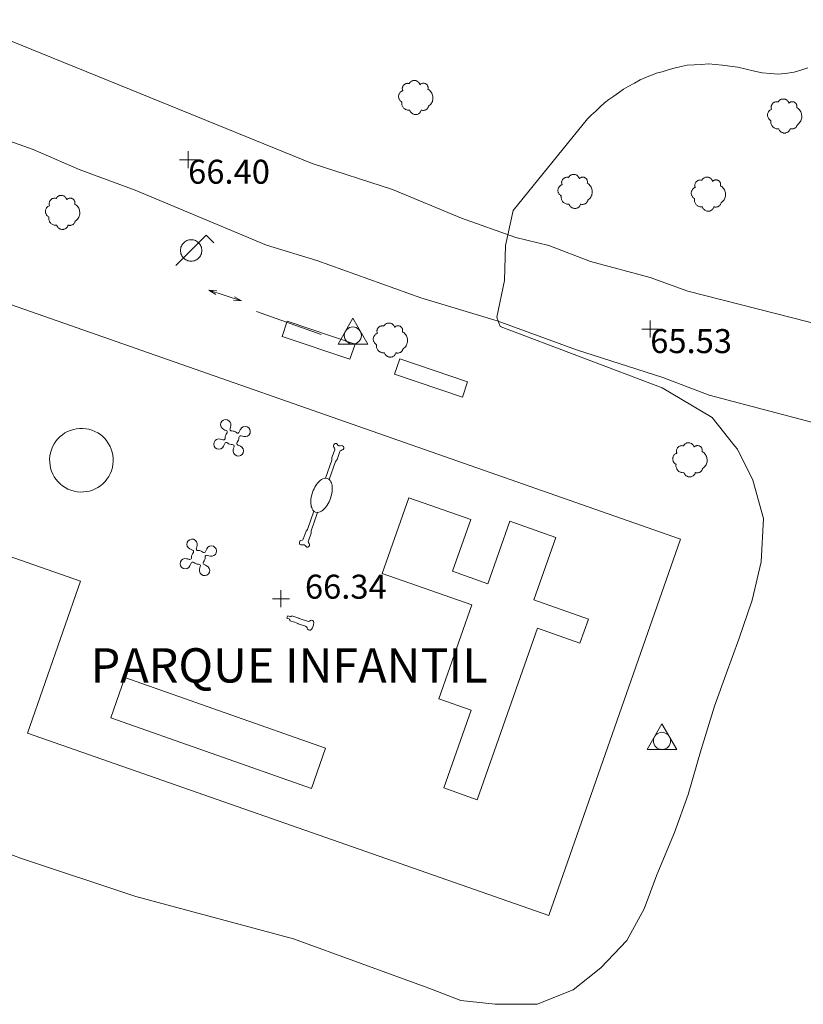
# Model space of a CAD drawing. Units: metres. Extents: x 549000 to 550002, y 4799000 to 4800001.
# Drawn here: x 549082 to 549105, y 4799340 to 4799368 of the extents above; entities that cross this region are included whole.
import ezdxf
from ezdxf.enums import TextEntityAlignment as Align

# ---------------------------------------------------------------- set-up
doc = ezdxf.new("R2010")
doc.units = ezdxf.units.M
doc.header["$MEASUREMENT"] = 0
for name, color, linetype, lineweight in [('01-002', 33, 'Continuous', 0), ('01-005', 6, 'Continuous', 0), ('01-014', 6, 'Continuous', 0), ('01-405', 7, 'Continuous', 0), ('01-414', 7, 'Continuous', 0), ('04-004', 92, 'Continuous', 0), ('04-007', 3, 'Continuous', 0), ('07-042', 7, 'Continuous', 0), ('08-001', 11, 'Continuous', 0), ('08-006', 42, 'Continuous', 0), ('08-029', 245, 'Continuous', 0), ('08-036', 222, 'Continuous', 0), ('08-040', 140, 'Continuous', 0)]:
    doc.layers.add(name, color=color, linetype=linetype, lineweight=lineweight)
doc.styles.add('Style-ITALICS', font='ITALICS.shx')
doc.styles.add('Style-Univers 55', font='Univers 55.shx')

# ---------------------------------------------------------------- blocks, each defined once
blk = doc.blocks.new('01-005-01')
at = {"layer": '01-005', "color": 6, "linetype": 'Continuous', "lineweight": 0, "flags": 128}
for points in [[(-0.25, 0), (0.25, 0)], [(0, -0.25), (0, 0.25)]]:
    blk.add_lwpolyline(points, dxfattribs=at)
blk = doc.blocks.new('01-014-01')
at = {"layer": '01-014', "color": 6, "linetype": 'Continuous', "lineweight": 0, "flags": 128}
for points in [[(-0.25, 0), (0.25, 0)], [(0, -0.25), (0, 0.25)]]:
    blk.add_lwpolyline(points, dxfattribs=at)
blk = doc.blocks.new('08-001-01')
at = {"layer": '08-001', "color": 11, "linetype": 'Continuous', "lineweight": 0, "flags": 128}
for points in [[(-0.443149681086652, -0.4419999998062849), (0.4418503189226612, 0.4419999998062849), (0.6638503188733011, 0.2209999999031425)], [(0.3118503189180046, 0), (0.3118503189180046, 0.03299999982118607), (0.304850319866091, 0.06400000024586916), (0.2988503188826144, 0.09700000006705523), (0.2848503198474646, 0.1299999998882413), (0.2718503188807517, 0.1550000002607703), (0.2548503198195249, 0.1820000000298023), (0.2348503198008984, 0.2079999996349216), (0.2078503188677132, 0.2340000001713634), (0.181850318913348, 0.2539999997243285), (0.1558503188425675, 0.2730000000447035), (0.1298503198195249, 0.2860000003129244), (0.09685031895060092, 0.2989999996498227), (0.06385031889658421, 0.3059999998658895), (0.03185031889006495, 0.3119999999180436), (-0.001149681047536433, 0.3119999999180436), (-0.03414968110155314, 0.3119999999180436), (-0.06414968112949282, 0.3059999998658895), (-0.0971496810670942, 0.2989999996498227), (-0.1301496801897883, 0.2860000003129244), (-0.1551496800966561, 0.2730000000447035), (-0.1811496810987592, 0.2539999997243285), (-0.2071496810531244, 0.2340000001713634), (-0.234149681054987, 0.2079999996349216), (-0.2541496810736135, 0.1820000000298023), (-0.2721496811136603, 0.1550000002607703), (-0.2851496801013127, 0.1299999998882413), (-0.299149681115523, 0.09700000006705523), (-0.3051496801199391, 0.06400000024586916), (-0.3121496811509132, 0.03299999982118607), (-0.3121496811509132, 0), (-0.3121496811509132, -0.03299999982118607), (-0.3051496801199391, -0.06400000024586916), (-0.299149681115523, -0.09700000006705523), (-0.2851496801013127, -0.1299999998882413), (-0.2721496811136603, -0.1550000002607703), (-0.2541496810736135, -0.1820000000298023), (-0.234149681054987, -0.2079999996349216), (-0.2071496810531244, -0.2340000001713634), (-0.1811496810987592, -0.2539999997243285), (-0.1551496800966561, -0.2730000000447035), (-0.1301496801897883, -0.2860000003129244), (-0.0971496810670942, -0.2989999996498227), (-0.06414968112949282, -0.3059999998658895), (-0.03414968110155314, -0.3119999999180436), (-0.001149681047536433, -0.3119999999180436), (0.03185031889006495, -0.3119999999180436), (0.06385031889658421, -0.3059999998658895), (0.09685031895060092, -0.2989999996498227), (0.1298503198195249, -0.2860000003129244), (0.1558503188425675, -0.2730000000447035), (0.181850318913348, -0.2539999997243285), (0.2078503188677132, -0.2340000001713634), (0.2348503198008984, -0.2079999996349216), (0.2548503198195249, -0.1820000000298023), (0.2718503188807517, -0.1550000002607703), (0.2848503198474646, -0.1299999998882413), (0.2988503188826144, -0.09700000006705523), (0.304850319866091, -0.06400000024586916), (0.3118503189180046, -0.03299999982118607), (0.3118503189180046, 0)]]:
    blk.add_lwpolyline(points, dxfattribs=at)
blk = doc.blocks.new('04-004-01')
at = {"layer": '04-004', "color": 92, "linetype": 'Continuous', "lineweight": 0, "flags": 128}
for points in [[(-0.1889999998966232, 0.4059999994933605), (-0.2050000000745058, 0.4090000009164214), (-0.2200000000884756, 0.4090000009164214), (-0.2399999999906868, 0.4130000006407499), (-0.2560000000521541, 0.4090000009164214), (-0.271999999997206, 0.4059999994933605), (-0.2869999998947605, 0.401999999769032), (-0.3030000000726432, 0.3980000000447035), (-0.3190000000176951, 0.3859999999403954), (-0.3310000000055879, 0.3780000004917383), (-0.3429999999934807, 0.3659999994561076), (-0.3539999999338761, 0.3540000002831221), (-0.3660000001545995, 0.3430000003427267), (-0.3739999999525025, 0.3269999995827675), (-0.3819999999832362, 0.3109999997541308), (-0.3860000000568107, 0.2949999999254942), (-0.3900000000139698, 0.2800000002607703), (-0.393999999971129, 0.2640000004321337), (-0.393999999971129, 0.248000000603497), (-0.3900000000139698, 0.2280000010505319), (-0.3900000000139698, 0.2130000004544854), (-0.3819999999832362, 0.1969999996945262), (-0.3819999999832362, 0.1929999999701977)], [(0.121999999973923, 0.3700000001117587), (0.1180000000167638, 0.3859999999403954), (0.1099999999860302, 0.401999999769032), (0.09799999999813735, 0.4169999994337559), (0.09100000001490116, 0.4330000011250377), (0.07899999991059303, 0.4450000002980232), (0.06300000008195639, 0.4569999994710088), (0.05099999997764826, 0.4690000005066395), (0.03499999991618097, 0.4759999997913837), (0.02000000001862645, 0.4840000001713634), (0, 0.4880000008270144), (-0.01600000017788261, 0.4919999996200204), (-0.03100000007543713, 0.4919999996200204), (-0.05100000009406358, 0.4919999996200204), (-0.06700000003911555, 0.4919999996200204), (-0.08699999994132668, 0.4880000008270144), (-0.1019999999552965, 0.4840000001713634), (-0.1180000001331791, 0.4759999997913837), (-0.1339999999618158, 0.465000000782311), (-0.1500000000232831, 0.4569999994710088), (-0.1610000000800937, 0.4450000002980232), (-0.1729999999515712, 0.4290000004693866), (-0.1809999999823049, 0.4169999994337559), (-0.1889999998966232, 0.4059999994933605)], [(0.3539999999338761, 0.2399999992921948), (0.3580000000074506, 0.2559999991208315), (0.3580000000074506, 0.2680000010877848), (0.3580000000074506, 0.2830000007525086), (0.3580000000074506, 0.2949999999254942), (0.3539999999338761, 0.3109999997541308), (0.3499999999767169, 0.3230000007897615), (0.3460000000195578, 0.3390000006183982), (0.3389999999199063, 0.349999999627471), (0.3310000001220033, 0.3619999997317791), (0.3189999999012798, 0.3739999998360872), (0.306999999913387, 0.3819999992847443), (0.2989999998826534, 0.3899999996647239), (0.2830000000540167, 0.3980000000447035), (0.271999999997206, 0.4059999994933605), (0.2600000000093132, 0.4090000009164214), (0.2439999998314306, 0.4130000006407499), (0.228000000002794, 0.4130000006407499), (0.2169999999459833, 0.4130000006407499), (0.2010000000009313, 0.4130000006407499), (0.1889999998966232, 0.4090000009164214), (0.1730000000679865, 0.4059999994933605), (0.1610000000800937, 0.3980000000447035), (0.1499999999068677, 0.394000000320375), (0.1379999999189749, 0.3819999992847443), (0.1260000000474975, 0.3739999998360872), (0.121999999973923, 0.3700000001117587)], [(-0.3780000001424924, 0.1929999999701977), (-0.393999999971129, 0.1849999995902181), (-0.4130000000586733, 0.1769999992102385), (-0.42899999988731, 0.1689999997615814), (-0.4409999999916181, 0.1569999996572733), (-0.4569999999366701, 0.1419999999925494), (-0.465000000083819, 0.1299999998882413), (-0.4760000001406297, 0.1140000000596046), (-0.4839999999385327, 0.098000000230968), (-0.4919999999692664, 0.07900000084191561), (-0.4960000000428408, 0.06300000101327896), (-0.5, 0.04300000052899122), (-0.5, 0.02400000020861626), (-0.5, 0.00800000037997961), (-0.4960000000428408, -0.01200000010430813), (-0.4919999999692664, -0.03099999949336052), (-0.4839999999385327, -0.04699999932199717), (-0.4760000001406297, -0.06300000008195639), (-0.465000000083819, -0.07899999991059303), (-0.4569999999366701, -0.09400000050663948), (-0.4409999999916181, -0.105999999679625), (-0.42899999988731, -0.1180000007152557), (-0.4130000000586733, -0.1300000008195639), (-0.4020000000018626, -0.1340000005438924)], [(0.3699999999953434, -0.2599999997764826), (0.393999999971129, -0.2400000002235174), (0.4169999998994172, -0.2199999997392297), (0.4370000000344589, -0.1969999996945262), (0.4569999999366701, -0.1730000004172325), (0.4719999999506399, -0.1460000006482005), (0.4839999999385327, -0.1180000007152557), (0.4919999999692664, -0.08699999935925007), (0.4999999998835847, -0.05900000035762787), (0.4999999998835847, -0.02800000086426735), (0.4999999998835847, 0.003999999724328518), (0.4960000001592562, 0.03499999921768904), (0.4919999999692664, 0.06300000101327896), (0.4799999999813735, 0.09400000050663948), (0.4689999999245629, 0.1219999995082617), (0.4529999999795109, 0.150000000372529), (0.4330000000772998, 0.1730000004172325), (0.4130000000586733, 0.1969999996945262), (0.3900000000139698, 0.2169999992474914), (0.3660000000381842, 0.2319999989122152), (0.3539999999338761, 0.2399999992921948)], [(-0.4020000000018626, -0.1340000005438924), (-0.4060000000754371, -0.1540000010281801), (-0.4060000000754371, -0.177000000141561), (-0.4060000000754371, -0.1969999996945262), (-0.4020000000018626, -0.2170000001788139), (-0.393999999971129, -0.2400000002235174), (-0.3860000000568107, -0.2599999997764826), (-0.3780000001424924, -0.2759999996051192), (-0.3660000001545995, -0.2950000008568168), (-0.3539999999338761, -0.3109999997541308), (-0.3389999999199063, -0.3269999995827675), (-0.3190000000176951, -0.3390000006183982), (-0.3030000000726432, -0.3500000005587935), (-0.2830000000540167, -0.3580000009387732), (-0.2639999999664724, -0.3660000003874302), (-0.2439999999478459, -0.3740000007674098), (-0.2239999999292195, -0.3740000007674098), (-0.2010000001173466, -0.3780000004917383), (-0.1809999999823049, -0.3740000007674098), (-0.1729999999515712, -0.3740000007674098)], [(0.1610000000800937, -0.3740000007674098), (0.1770000000251457, -0.3780000004917383), (0.1929999999701977, -0.3820000002160668), (0.2129999999888241, -0.3820000002160668), (0.228000000002794, -0.3820000002160668), (0.2439999998314306, -0.3780000004917383), (0.2600000000093132, -0.3740000007674098), (0.2760000000707805, -0.3700000001117587), (0.2910000000847504, -0.3619999997317791), (0.306999999913387, -0.3540000002831221), (0.3189999999012798, -0.3430000012740493), (0.3310000001220033, -0.3310000002384186), (0.3430000001098961, -0.319000001065433), (0.3499999999767169, -0.3030000012367964), (0.3580000000074506, -0.2909999992698431), (0.3660000000381842, -0.2759999996051192), (0.3699999999953434, -0.2599999997764826)], [(-0.1729999999515712, -0.3740000007674098), (-0.1689999999944121, -0.3900000005960464), (-0.1610000000800937, -0.4089999999850988), (-0.1500000000232831, -0.4249999998137355), (-0.1380000000353903, -0.4369999999180436), (-0.1260000000474975, -0.4530000006780028), (-0.1139999999431893, -0.4649999998509884), (-0.09799999999813735, -0.4719999991357327), (-0.08299999998416752, -0.4840000011026859), (-0.06700000003911555, -0.4880000008270144), (-0.0470000000204891, -0.4959999993443489), (-0.03100000007543713, -0.5000000009313226), (-0.01199999998789281, -0.5000000009313226), (0.003999999957159162, -0.5000000009313226), (0.02399999997578561, -0.5000000009313226), (0.03899999987334013, -0.4959999993443489), (0.05899999989196658, -0.4880000008270144), (0.0750000000698492, -0.4800000004470348), (0.09100000001490116, -0.4719999991357327), (0.106000000028871, -0.4609999991953373), (0.1180000000167638, -0.4490000000223517), (0.1300000000046566, -0.4330000001937151), (0.1419999998761341, -0.421000000089407), (0.1499999999068677, -0.4059999994933605), (0.1569999998901039, -0.3859999999403954), (0.1610000000800937, -0.3740000007674098)]]:
    blk.add_lwpolyline(points, dxfattribs=at)
blk = doc.blocks.new('01-005-01_1')
at = {"layer": '01-005', "color": 6, "linetype": 'Continuous', "lineweight": 0, "flags": 128}
for points in [[(-0.25, 0), (0.25, 0)], [(0, -0.25), (0, 0.25)]]:
    blk.add_lwpolyline(points, dxfattribs=at)
blk = doc.blocks.new('08-040-01_1')
at = {"layer": '08-040', "color": 140, "linetype": 'Continuous', "lineweight": 0, "flags": 128}
blk.add_lwpolyline([(0, 0.5), (0.4329999999608845, -0.25), (-0.4329999999608845, -0.25), (0, 0.5)], dxfattribs=at)
at = {"layer": '08-040', "color": 140, "linetype": 'Continuous', "lineweight": 0}
blk.add_circle((0, 0), 0.25, dxfattribs=at)
blk = doc.blocks.new('08-036-01_1')
at = {"layer": '08-036', "color": 222, "linetype": 'Continuous', "lineweight": 0, "flags": 128}
for points in [[(-0.2719999998807907, 0.05299999937415123), (-0.5000000001164153, 0), (-0.271999999997206, -0.05299999937415123)], [(-0.5000000001164153, 0), (0.4999999997671694, 9.313225746154785e-10)], [(0.2720000001136214, 0.05299999937415123), (0.4999999997671694, 9.313225746154785e-10), (0.271999999997206, -0.05299999937415123)]]:
    blk.add_lwpolyline(points, dxfattribs=at)
blk = doc.blocks.new('04-004-01_1')
at = {"layer": '04-004', "color": 92, "linetype": 'Continuous', "lineweight": 0, "flags": 128}
for points in [[(-0.1890000000130385, 0.4059999994933605), (-0.2049999999580905, 0.4089999999850988), (-0.2199999999720603, 0.4089999999850988), (-0.2399999999906868, 0.4129999997094274), (-0.2560000000521541, 0.4089999999850988), (-0.271999999997206, 0.4059999994933605), (-0.2870000000111759, 0.401999999769032), (-0.3029999999562278, 0.3980000000447035), (-0.3190000000176951, 0.3859999999403954), (-0.3310000000055879, 0.3779999995604157), (-0.3429999999934807, 0.3659999994561076), (-0.3540000000502914, 0.3539999993517995), (-0.3660000000381842, 0.3429999994114041), (-0.3739999999525025, 0.3269999995827675), (-0.3819999999832362, 0.3109999997541308), (-0.3860000000568107, 0.2949999999254942), (-0.3900000000139698, 0.2799999993294477), (-0.393999999971129, 0.2639999995008111), (-0.393999999971129, 0.2479999996721745), (-0.3900000000139698, 0.2280000001192093), (-0.3900000000139698, 0.2129999995231628), (-0.3819999999832362, 0.1969999996945262), (-0.3819999999832362, 0.1929999999701977)], [(0.121999999973923, 0.3700000001117587), (0.1180000000167638, 0.3859999999403954), (0.1099999999860302, 0.401999999769032), (0.09799999999813735, 0.4169999994337559), (0.09100000001490116, 0.4330000001937151), (0.07900000002700835, 0.4449999993667006), (0.06299999996554106, 0.4569999994710088), (0.05099999997764826, 0.4689999995753169), (0.03500000003259629, 0.4759999997913837), (0.02000000001862645, 0.4840000001713634), (0, 0.4879999998956919), (-0.01599999994505197, 0.4919999996200204), (-0.03099999995902181, 0.4919999996200204), (-0.05099999997764826, 0.4919999996200204), (-0.06700000003911555, 0.4919999996200204), (-0.087000000057742, 0.4879999998956919), (-0.1019999999552965, 0.4840000001713634), (-0.1180000000167638, 0.4759999997913837), (-0.1339999999618158, 0.4649999998509884), (-0.1500000000232831, 0.4569999994710088), (-0.1609999999636784, 0.4449999993667006), (-0.1729999999515712, 0.428999999538064), (-0.1809999999823049, 0.4169999994337559), (-0.1890000000130385, 0.4059999994933605)], [(0.3540000000502914, 0.2399999992921948), (0.3580000000074506, 0.2560000000521541), (0.3580000000074506, 0.2680000001564622), (0.3580000000074506, 0.2829999998211861), (0.3580000000074506, 0.2949999999254942), (0.3540000000502914, 0.3109999997541308), (0.3499999999767169, 0.322999999858439), (0.3460000000195578, 0.3389999996870756), (0.3390000000363216, 0.349999999627471), (0.3310000000055879, 0.3619999997317791), (0.3190000000176951, 0.3739999998360872), (0.3070000000298023, 0.3819999992847443), (0.2989999999990687, 0.3899999996647239), (0.2830000000540167, 0.3980000000447035), (0.271999999997206, 0.4059999994933605), (0.2600000000093132, 0.4089999999850988), (0.2439999999478459, 0.4129999997094274), (0.228000000002794, 0.4129999997094274), (0.2169999999459833, 0.4129999997094274), (0.2010000000009313, 0.4129999997094274), (0.1890000000130385, 0.4089999999850988), (0.1729999999515712, 0.4059999994933605), (0.1609999999636784, 0.3980000000447035), (0.1500000000232831, 0.3939999993890524), (0.1380000000353903, 0.3819999992847443), (0.1260000000474975, 0.3739999998360872), (0.121999999973923, 0.3700000001117587)], [(-0.378000000026077, 0.1929999999701977), (-0.393999999971129, 0.1849999995902181), (-0.4130000000586733, 0.177000000141561), (-0.4290000000037253, 0.1689999997615814), (-0.4409999999916181, 0.1569999996572733), (-0.4570000000530854, 0.1419999999925494), (-0.4649999999674037, 0.1299999998882413), (-0.4760000000242144, 0.1140000000596046), (-0.484000000054948, 0.09799999929964542), (-0.4919999999692664, 0.07899999991059303), (-0.4960000000428408, 0.06300000008195639), (-0.5, 0.04299999959766865), (-0.5, 0.02399999927729368), (-0.5, 0.007999999448657036), (-0.4960000000428408, -0.01200000010430813), (-0.4919999999692664, -0.03100000042468309), (-0.484000000054948, -0.04700000025331974), (-0.4760000000242144, -0.06300000008195639), (-0.4649999999674037, -0.07899999991059303), (-0.4570000000530854, -0.09400000050663948), (-0.4409999999916181, -0.1060000006109476), (-0.4290000000037253, -0.1180000007152557), (-0.4130000000586733, -0.1299999998882413), (-0.4020000000018626, -0.1340000005438924)], [(0.3699999999953434, -0.2600000007078052), (0.393999999971129, -0.2400000002235174), (0.4170000000158325, -0.2200000006705523), (0.4370000000344589, -0.1970000006258488), (0.4570000000530854, -0.1730000004172325), (0.4719999999506399, -0.1460000006482005), (0.484000000054948, -0.1180000007152557), (0.4919999999692664, -0.08700000029057264), (0.5, -0.05900000035762787), (0.5, -0.02799999993294477), (0.5, 0.003999999724328518), (0.4960000000428408, 0.03500000014901161), (0.4919999999692664, 0.06300000008195639), (0.4799999999813735, 0.0939999995753169), (0.4690000000409782, 0.1219999995082617), (0.4529999999795109, 0.1499999994412065), (0.4329999999608845, 0.1729999994859099), (0.412999999942258, 0.1969999996945262), (0.3900000000139698, 0.2170000001788139), (0.3660000000381842, 0.2319999998435378), (0.3540000000502914, 0.2399999992921948)], [(-0.4020000000018626, -0.1340000005438924), (-0.4059999999590218, -0.1540000000968575), (-0.4059999999590218, -0.177000000141561), (-0.4059999999590218, -0.1970000006258488), (-0.4020000000018626, -0.2170000001788139), (-0.393999999971129, -0.2400000002235174), (-0.3860000000568107, -0.2600000007078052), (-0.378000000026077, -0.2760000005364418), (-0.3660000000381842, -0.2949999999254942), (-0.3540000000502914, -0.3110000006854534), (-0.3390000000363216, -0.3270000005140901), (-0.3190000000176951, -0.3390000006183982), (-0.3029999999562278, -0.3500000005587935), (-0.2830000000540167, -0.3580000000074506), (-0.2639999999664724, -0.3660000003874302), (-0.2439999999478459, -0.3739999998360872), (-0.2240000000456348, -0.3739999998360872), (-0.2010000000009313, -0.3780000004917383), (-0.1809999999823049, -0.3739999998360872), (-0.1729999999515712, -0.3739999998360872)], [(0.1609999999636784, -0.3739999998360872), (0.1770000000251457, -0.3780000004917383), (0.1929999999701977, -0.3820000002160668), (0.2129999999888241, -0.3820000002160668), (0.228000000002794, -0.3820000002160668), (0.2439999999478459, -0.3780000004917383), (0.2600000000093132, -0.3739999998360872), (0.2759999999543652, -0.3700000001117587), (0.290999999968335, -0.3620000006631017), (0.3070000000298023, -0.3540000002831221), (0.3190000000176951, -0.3430000003427267), (0.3310000000055879, -0.3310000002384186), (0.3429999999934807, -0.3190000001341105), (0.3499999999767169, -0.3030000003054738), (0.3580000000074506, -0.2910000002011657), (0.3660000000381842, -0.2760000005364418), (0.3699999999953434, -0.2600000007078052)], [(-0.1729999999515712, -0.3739999998360872), (-0.1689999999944121, -0.3900000005960464), (-0.1609999999636784, -0.4089999999850988), (-0.1500000000232831, -0.4249999998137355), (-0.1380000000353903, -0.4369999999180436), (-0.1260000000474975, -0.4530000006780028), (-0.1140000000596046, -0.4649999998509884), (-0.09799999999813735, -0.4720000000670552), (-0.08299999998416752, -0.4840000001713634), (-0.06700000003911555, -0.4879999998956919), (-0.0470000000204891, -0.4960000002756715), (-0.03099999995902181, -0.5), (-0.01199999998789281, -0.5), (0.003999999957159162, -0.5), (0.02399999997578561, -0.5), (0.03899999998975545, -0.4960000002756715), (0.0590000000083819, -0.4879999998956919), (0.07499999995343387, -0.4800000004470348), (0.09100000001490116, -0.4720000000670552), (0.106000000028871, -0.4610000001266599), (0.1180000000167638, -0.4490000000223517), (0.1300000000046566, -0.4330000001937151), (0.1419999999925494, -0.421000000089407), (0.1500000000232831, -0.4060000004246831), (0.1570000000065193, -0.3859999999403954), (0.1609999999636784, -0.3739999998360872)]]:
    blk.add_lwpolyline(points, dxfattribs=at)

msp = doc.modelspace()

# ---------------------------------------------------------------- linework, layer by layer
at = {"layer": '01-002', "elevation": 66, "flags": 128}
for points in [[(549098.8769884895, 4799365.508788572), (549098.9890000001, 4799365.62), (549099.12, 4799365.736), (549099.237, 4799365.857), (549099.378, 4799365.981), (549099.505, 4799366.074), (549099.649, 4799366.174), (549099.789, 4799366.274), (549099.932, 4799366.374), (549100.063, 4799366.452000001), (549100.2490000001, 4799366.557), (549100.42, 4799366.652), (549100.62, 4799366.736), (549100.7490000001, 4799366.788), (549100.92, 4799366.852), (549101.063, 4799366.888), (549101.232, 4799366.939), (549101.406, 4799366.988), (549101.611, 4799367.039), (549101.789, 4799367.074), (549101.9890000001, 4799367.088), (549102.205, 4799367.099), (549102.406, 4799367.115), (549102.611, 4799367.099), (549102.8200000001, 4799367.081), (549103.037, 4799367.052), (549103.263, 4799367.015), (549103.505, 4799366.957), (549103.7490000001, 4799366.899), (549103.9720000001, 4799366.857), (549104.22, 4799366.833), (549104.432, 4799366.82), (549104.649, 4799366.833), (549104.905, 4799366.874), (549105.105, 4799366.933), (549105.311, 4799366.999)], [(549098.8769884895, 4799365.508788572), (549096.712, 4799362.842), (549096.487, 4799361.814), (549096.46, 4799360.794), (549096.238, 4799359.731), (549096.334, 4799359.459), (549101.058, 4799357.663), (549102.513, 4799356.798), (549103.181, 4799355.968), (549103.253, 4799355.883), (549103.704, 4799354.979), (549104.01, 4799353.86), (549103.95, 4799352.591), (549103.681, 4799351.472), (549103.295, 4799350.339), (549102.925, 4799349.327000001), (549102.586, 4799348.383), (549102.192, 4799347.121), (549101.8150000001, 4799345.806), (549101.415, 4799344.7), (549100.902, 4799343.468), (549100.534, 4799342.47), (549100.028, 4799341.554), (549099.267, 4799340.756), (549098.465, 4799340.115), (549097.414, 4799339.689), (549096.184, 4799339.691), (549095.188, 4799339.801), (549094.25, 4799340.156), (549090.307, 4799341.596), (549085.705, 4799342.831), (549082.3420000001, 4799343.948), (549079.675, 4799344.96)]]:
    msp.add_lwpolyline(points, dxfattribs=at)
at = {"layer": '04-007'}
for points in [[(549106.349, 4799359.333, 65.372), (549101.805, 4799360.488, 65.699), (549100.711, 4799360.881, 65.743), (549098.9720000001, 4799361.357, 65.872), (549097.7490000001, 4799361.815, 65.914), (549096.789, 4799362.057, 65.983), (549095.205, 4799362.62, 66.172), (549093.189, 4799363.452000001, 66.331), (549090.849, 4799364.215, 66.405), (549085.832, 4799366.252, 66.583), (549081.732, 4799367.915, 66.883), (549080.7490000001, 4799368.157, 66.883), (549079.237, 4799368.599, 66.905), (549077.689, 4799368.988, 66.931), (549076.149, 4799369.339, 66.983), (549074.589, 4799369.639, 67.066), (549073.037, 4799369.881, 67.131), (549070.237, 4799370.236, 67.31400000000001), (549066.906, 4799370.62, 67.566), (549064.337, 4799370.839, 67.772), (549062.711, 4799371.081, 67.931), (549061.62, 4799371.299, 68.031), (549060.02, 4799371.72, 68.214), (549058.978, 4799372.057, 68.331)], [(549106.149, 4799356.474, 65.283), (549102.432, 4799357.452000001, 65.526), (549101.078, 4799357.974, 65.599), (549098.563, 4799358.774, 65.757), (549096.2490000001, 4799359.62, 65.931), (549094.02, 4799360.288, 66.099), (549090.9890000001, 4799361.381, 66.305), (549089.52, 4799361.833, 66.399), (549085.689, 4799363.433, 66.572), (549084.049, 4799364.039, 66.631), (549082.711, 4799364.62, 66.672), (549081.232, 4799365.139, 66.714)]]:
    msp.add_polyline3d(points, dxfattribs=at)
at = {"layer": '08-006'}
for points in [[(549091.951, 4799358.5, 66.83500000000001), (549089.9731332251, 4799359.168908565, 66.83500000000001), (549090.1240000001, 4799359.615, 66.83500000000001), (549092.101866775, 4799358.946091435, 66.83500000000001)], [(549095.231, 4799357.396, 66.669), (549093.2531332251, 4799358.064908566, 66.669), (549093.404, 4799358.511, 66.669), (549095.3818667749, 4799357.842091435, 66.669)]]:
    msp.add_3dface(points, dxfattribs=at)
at = {"layer": '08-029'}
for p, q in [((549091.4247567102, 4799355.56120195, 66.74401834004239), (549091.426841902, 4799355.633301421, 66.74510505304075)), ((549091.5313243708, 4799355.52362306, 66.74441903249526), (549091.5749048749, 4799355.581090066, 66.74566176714556)), ((549090.7094845284, 4799353.531772712, 66.70753167435647), (549090.669964054, 4799353.485825167, 66.7064960456882)), ((549090.8160559264, 4799353.494204429, 66.70793255753121), (549090.8180270293, 4799353.433613811, 66.70705275980087))]:
    msp.add_line(p, q, dxfattribs=at)
at = {"layer": '08-029', "flags": 128}
for points, elevation in [([(549077.2642002907, 4799361.766341652), (549074.974, 4799355.219000001), (549084.0968434154, 4799352.027912724), (549082.5480000001, 4799347.600000001), (549097.7549562939, 4799342.280745625), (549101.594, 4799353.256), (549077.2642002907, 4799361.766341652)], 66.438), ([(549090.2376066605, 4799350.861252375), (549090.2000556423, 4799350.874487227), (549090.2073806006, 4799350.895231791), (549090.1879368337, 4799350.902081912), (549090.1952695393, 4799350.922826665), (549090.1151356437, 4799350.951065379), (549090.1377864208, 4799351.015186069), (549090.2178560065, 4799350.986954776), (549090.2251962441, 4799351.007704614), (549090.244605659, 4799351.000863952), (549090.2519382337, 4799351.021605891), (549090.2894708636, 4799351.008377521)], 66.73392724173121), ([(549090.4106071003, 4799350.80615552), (549090.4087642694, 4799350.800927888), (549090.3017414222, 4799350.838648082), (549090.2376066574, 4799350.861252376)], 66.73086970087778), ([(549090.4587856173, 4799350.942825356), (549090.4606284666, 4799350.948053035), (549090.2894708636, 4799351.008377521)], 66.3813838034191)]:
    msp.add_lwpolyline(points, dxfattribs=dict(at, elevation=elevation))
msp.add_lwpolyline([(549091.108618387, 4799359.227981037), (549089.2220730446, 4799359.892019193)], dxfattribs=at)
at = {"layer": '08-029', "extrusion": (-0.008981993722159626, -0.01481038171349815, 0.9998499769376783), "elevation": -75945.48956505937, "flags": 128}
msp.add_lwpolyline([(549070.0198594065, 4798757.125728826), (549070.1000514172, 4798757.353186122, -0.2374940428315566), (549070.1364780305, 4798757.388190922), (549070.171147765, 4798757.399719203, 0.4941044988278807), (549070.2059363798, 4798757.500645204, 0.2733522471344619), (549070.15281175, 4798757.526387908), (549070.1132159107, 4798757.520863147, -0.2434376129255505), (549070.0468912633, 4798757.544246433), (549070.0195153563, 4798757.573382687, 0.3864528610387329), (549069.9460786408, 4798757.579195622, 0.2210793948665578), (549069.9151732925, 4798757.519406537, 0.1776289163766613), (549069.925791618, 4798757.486220377), (549069.9455659192, 4798757.455499677, -0.2260000568836351), (549069.9519842258, 4798757.405388479), (549069.8717974068, 4798757.177945909)], format="xyb", dxfattribs=at)
at = {"layer": '08-029', "extrusion": (-0.005635644447340981, -0.01598991540763995, 0.9998562707294082), "elevation": -79769.03904854726, "flags": 128}
msp.add_lwpolyline([(-1077476.90738183, 4708290.094557086), (-1077476.90738183, 4708289.535472297)], dxfattribs=at)
at = {"layer": '08-029', "extrusion": (-0.00563564441251684, -0.01598991540062602, 0.9998562707297168), "elevation": -79769.03859482254, "flags": 128}
msp.add_lwpolyline([(-1077476.785907733, 4708290.096486168), (-1077476.785907733, 4708289.537412507)], dxfattribs=at)
at = {"layer": '08-029', "elevation": 66.72487905638877, "flags": 128}
msp.add_lwpolyline([(549095.6601221864, 4799345.654254138), (549094.6857047842, 4799345.997862351), (549095.4846485731, 4799348.263537909), (549094.5427565442, 4799348.59567672), (549095.5085435555, 4799351.334492711), (549092.8939582059, 4799352.256472346), (549093.6721600407, 4799354.463327073), (549095.4748324485, 4799353.827651802), (549094.9426797865, 4799352.318552794), (549095.9739381503, 4799351.954900786), (549096.615617003, 4799353.774598382), (549097.9554411982, 4799353.302136995), (549097.3137623455, 4799351.482439398), (549098.9053108757, 4799350.921212612), (549098.6592617029, 4799350.223456894), (549097.4248529865, 4799350.658745687), (549095.6601221864, 4799345.654254138)], close=True, dxfattribs=at)
at = {"layer": '08-029', "extrusion": (-0.005635644366620013, -0.0159899153593769, 0.999856270730635), "elevation": -79769.03877259258, "flags": 128}
msp.add_lwpolyline([(-1077476.890692476, 4708288.517007899), (-1077476.890692476, 4708287.946282417)], dxfattribs=at)
at = {"layer": '08-029', "extrusion": (-0.005635644459636341, -0.01598991540190064, 0.9998562707294307), "elevation": -79769.03862681279, "flags": 128}
msp.add_lwpolyline([(-1077476.798133273, 4708288.512325911), (-1077476.798133272, 4708287.941600449)], dxfattribs=at)
at = {"layer": '08-029', "extrusion": (-0.008981993691074074, -0.01481038169201403, 0.9998499769382757), "elevation": -75945.48944488059, "flags": 128}
msp.add_lwpolyline([(549069.2626654267, 4798754.978018896), (549069.1824734143, 4798754.750561601), (549069.1824734142, 4798754.750561601, 0.2374940428315568), (549069.188891994, 4798754.700451366), (549069.2086657527, 4798754.669728568, -0.4941044988278805), (549069.1724652165, 4798754.56930035, -0.2733522471344618), (549069.114942197, 4798754.582567422), (549069.0875663721, 4798754.611703618, 0.2434376129255504), (549069.0212417454, 4798754.63508696), (549068.9816458061, 4798754.629562202, -0.3864528610387329), (549068.9208011318, 4798754.671091319, -0.2210793948665578), (549068.9342267739, 4798754.737043026, -0.1776289163766617), (549068.9633103728, 4798754.756231928), (549068.9979792171, 4798754.767758228, 0.2260000568836351), (549069.034406222, 4798754.802763957), (549069.1146034244, 4798755.03023598)], format="xyb", dxfattribs=at)
at = {"layer": '08-029', "extrusion": (0.01481038174182303, -0.008981993636713207, 0.9998499769380264), "elevation": -34908.77895084636, "flags": 128}
msp.add_lwpolyline([(549029.1933166075, 4799230.851507106), (549029.1948597679, 4799230.850487601, 0.06133014053360308), (549029.228562995, 4799230.833733687), (549029.4420921234, 4799230.758484109, -0.2160072629973568), (549029.4838059309, 4799230.718494618), (549029.4997055593, 4799230.678804965, 0.5852563870249661), (549029.6120945548, 4799230.67257547, 0.1347009169278093), (549029.6799155473, 4799230.865025163, 0.5852561133433273), (549029.5884526809, 4799230.930634886), (549029.5511823577, 4799230.909682801, -0.2160072052549316), (549029.4936133777, 4799230.904681465), (549029.2800842501, 4799230.979931037, 0.0613303764691434), (549029.2433236222, 4799230.988009208), (549029.241482222, 4799230.988182456)], format="xyb", dxfattribs=at)
at = {"layer": '08-029', "extrusion": (-0.008981993717066698, -0.01481038170706474, 0.9998499769378193)}
for centre, start, end in [((549066.7720067893, 4798758.134821581, -75945.709865181), 160.5794627861134, 246.5316915754177), ((549067.337818116, 4798757.935339971, -75945.70986518089), 254.6293739954706, 155.0036429272125), ((549066.5727230822, 4798757.569571596, -75945.70986518095), 160.5794627861134, 335.0030188324742), ((549066.5727230822, 4798757.569571596, -75945.70986518095), 74.62838303894293, 160.5794627861134), ((549067.1385344061, 4798757.370089982, -75945.70986518083), 166.1570722479391, 66.53070995582509), ((549065.7879023266, 4798754.647032572, -75945.715482106), 160.5794627861134, 246.5316915754177), ((549066.3537136536, 4798754.447550964, -75945.71548210595), 254.6293739954706, 155.0036429272125), ((549065.5886186201, 4798754.081782588, -75945.715482106), 160.5794627861134, 335.0030188324742), ((549065.5886186201, 4798754.081782588, -75945.715482106), 74.62838303894293, 160.5794627861134), ((549066.1544299446, 4798753.882300977, -75945.71548210591), 166.1570722479391, 66.53070995582509)]:
    msp.add_arc(centre, 0.1500024326809299, start, end, dxfattribs=at)
at = {"layer": '08-029', "extrusion": (-0.008981993717066698, -0.01481038170706474, 0.9998499769378192)}
for centre, radius, start, end in [((549066.7720067892, 4798758.13482158, -75945.709865181), 0.1500024326809299, 346.1554080694902, 160.5794627861135), ((549066.5226589878, 4798757.198639306, -75945.70986518101), 0.5233353222799029, 71.4049002531057, 80.11689572930666), ((549067.5090870691, 4798757.31984416, -75945.70986518094), 0.5233353222783207, 161.404900471487, 170.5262740576101), ((549065.7879023266, 4798754.647032571, -75945.715482106), 0.1500024326809299, 346.1554080694902, 160.5794627861135), ((549065.9711661886, 4798754.264666749, -75945.71548210579), 0.2000033003606438, 138.7684748847367, 182.3866625807919), ((549065.5385545249, 4798753.710850297, -75945.71548210605), 0.5233353222799029, 71.4049002531057, 80.11689572930666), ((549066.5249826082, 4798753.832055158, -75945.71548210602), 0.5233353222783207, 161.404900471487, 170.5262740576101)]:
    msp.add_arc(centre, radius, start, end, dxfattribs=at)
at = {"layer": '08-029', "extrusion": (-0.0089819937170667, -0.01481038170706475, 0.9998499769378193)}
for centre, radius, start, end in [((549066.9656471995, 4798758.455134808, -75945.70986518105), 0.52333532227871, 241.042317208359, 249.7540252705021), ((549067.6579496248, 4798757.742079171, -75945.70986518094), 0.5233353222787073, 150.6324233714538, 159.7540251128749), ((549066.7905044957, 4798757.564428754, -75945.70986518086), 0.05000081089366133, 48.77225725034176, 159.7540251128749), ((549066.9552705936, 4798757.752455792, -75945.7098651812), 0.2000032557378686, 228.7722603776881, 272.386669250453), ((549067.3878822067, 4798758.306272252, -75945.70986518096), 0.5233353222799023, 251.4049002531057, 260.1166754070339), ((549065.9815427373, 4798754.967345803, -75945.71548210607), 0.52333532227871, 241.042317208359, 249.7540252705021), ((549066.6738451621, 4798754.254290164, -75945.71548210595), 0.5233353222787073, 150.6324233714538, 159.7540251128749), ((549065.8064000328, 4798754.076639747, -75945.71548210588), 0.05000081089366133, 48.77225725034176, 159.7540251128749), ((549066.4037777442, 4798754.818483247, -75945.71548210604), 0.5233353222799023, 251.4049002531057, 260.1166754070339)]:
    msp.add_arc(centre, radius, start, end, dxfattribs=at)
at = {"layer": '08-029', "extrusion": (-0.008981993717066698, -0.01481038170706475, 0.9998499769378193)}
for centre, radius, start, end in [((549066.9582942211, 4798757.751389769, -75945.7098651809), 0.2029833499183385, 139.1084383494082, 182.0504864916821), ((549067.1200366914, 4798757.940482794, -75945.70986518092), 0.05000081089366071, 228.7722572503418, 339.754025112875), ((549066.9656815596, 4798757.502668591, -75945.70986518096), 0.05000081089366071, 341.404900471487, 92.38666818189034), ((549066.1359322286, 4798754.452693786, -75945.71548210597), 0.05000081089366071, 228.7722572503418, 339.754025112875), ((549065.9815770985, 4798754.014879586, -75945.71548210604), 0.05000081089366071, 341.404900471487, 92.38666818189034)]:
    msp.add_arc(centre, radius, start, end, dxfattribs=at)
at = {"layer": '08-029', "extrusion": (-0.008981993717066702, -0.01481038170706475, 0.9998499769378192)}
for centre, radius, start, end in [((549066.767243576, 4798757.917221874, -75945.70986518101), 0.05000081089365847, 340.5794627861134, 69.7540252705021), ((549066.2525915657, 4798757.762832382, -75945.70986518104), 0.523335322278703, 330.6325241040122, 339.754025112875), ((549065.783139113, 4798754.429432865, -75945.71548210602), 0.05000081089365847, 340.5794627861134, 69.7540252705021), ((549065.2684871033, 4798754.275043378, -75945.71548210608), 0.523335322278703, 330.6325241040122, 339.754025112875)]:
    msp.add_arc(centre, radius, start, end, dxfattribs=at)
at = {"layer": '08-029', "extrusion": (-0.008981993717066695, -0.01481038170706474, 0.9998499769378192)}
for centre, start, end in [((549066.767243576, 4798757.917221874, -75945.70986518098), 318.7722572543698, 340.5794627861134), ((549067.1432976144, 4798757.587689676, -75945.70986518096), 138.7722572543698, 249.7540252705021), ((549065.783139113, 4798754.429432865, -75945.715482106), 318.7722572543698, 340.5794627861134), ((549066.1591931522, 4798754.099900669, -75945.71548210597), 138.7722572543698, 249.7540252705021)]:
    msp.add_arc(centre, 0.05000081089366074, start, end, dxfattribs=at)
at = {"layer": '08-029', "extrusion": (-0.008981993717066698, -0.01481038170706475, 0.9998499769378192)}
for centre, radius, start, end in [((549066.9448596372, 4798758.00224297, -75945.70986518095), 0.05000081089366028, 161.404900471487, 272.3866681818903), ((549066.9552705935, 4798757.752455771, -75945.7098651808), 0.2000032539621919, 48.76441915336481, 92.38666641354152), ((549066.9448939925, 4798757.04977675, -75945.70986518089), 0.5233353222787204, 61.04204189155649, 69.7540252705021), ((549067.2050577819, 4798757.762866735, -75945.709865181), 0.05000081089366072, 71.4049002531057, 182.3866681894071), ((549065.9607551744, 4798754.514453963, -75945.71548210598), 0.05000081089366028, 161.404900471487, 272.3866681818903), ((549065.9711661654, 4798754.264666891, -75945.71548210579), 0.2000033596862505, 228.7722732634844, 272.3866585026254), ((549066.2209533192, 4798754.275077728, -75945.71548210602), 0.05000081089366072, 71.4049002531057, 182.3866681894071), ((549065.9607895309, 4798753.561987745, -75945.71548210598), 0.5233353222787204, 61.04204189155649, 69.7540252705021)]:
    msp.add_arc(centre, radius, start, end, dxfattribs=at)
at = {"layer": '08-029', "extrusion": (-0.008981993717066697, -0.01481038170706474, 0.9998499769378192)}
for centre, radius, start, end in [((549066.4014541213, 4798758.185067387, -75945.7098651809), 0.523335322278319, 341.404900471487, 350.5265497736374), ((549065.4173496583, 4798754.69727838, -75945.71548210594), 0.523335322278319, 341.404900471487, 350.5265497736374), ((549065.9711661157, 4798754.26466678, -75945.7154821058), 0.2000032644774394, 318.772257741976, 2.392795052531759)]:
    msp.add_arc(centre, radius, start, end, dxfattribs=at)
at = {"layer": '08-029', "extrusion": (-0.0089819937170667, -0.01481038170706474, 0.9998499769378192)}
for centre in [(549066.7054834063, 4798757.742044812, -75945.70986518092), (549065.7213789434, 4798754.254255804, -75945.71548210597)]:
    msp.add_arc(centre, 0.05000081089366029, 251.4049002531057, 340.5794627861134, dxfattribs=at)
at = {"layer": '08-029', "extrusion": (-0.0089819937170667, -0.01481038170706475, 0.9998499769378192)}
for centre, radius, start, end in [((549066.7054834063, 4798757.742044812, -75945.70986518095), 0.05000081089366024, 340.5794627861134, 2.386668189407079), ((549066.9552705543, 4798757.752455795, -75945.70986518115), 0.2000032869960898, 318.7722605164359, 2.392079368229716), ((549065.7213789434, 4798754.254255804, -75945.715482106), 0.05000081089366024, 340.5794627861134, 2.386668189407079)]:
    msp.add_arc(centre, radius, start, end, dxfattribs=at)
at = {"layer": '08-029', "extrusion": (-0.008981993716744362, -0.01481038170527097, 0.9998499769378486)}
msp.add_arc((549069.932312027, 4798756.030592361, -75945.48952260059), 0.6267648213218222, 132.7983231702949, 148.2695938153595, dxfattribs=at)
at = {"layer": '08-029', "extrusion": (-0.008981993716744364, -0.01481038170527096, 0.9998499769378488)}
msp.add_arc((549069.7618427224, 4798756.214693272, -75945.48952260058), 0.3758605987117323, 108.7557724724973, 132.7983233416857, dxfattribs=at)
at = {"layer": '08-029', "extrusion": (-0.008981993716744357, -0.01481038170527093, 0.9998499769378487)}
msp.add_arc((549069.6900104698, 4798756.426234243, -75945.48952260039), 0.152456356604968, 32.40317855500905, 108.7557725540921, dxfattribs=at)
at = {"layer": '08-029', "extrusion": (-0.008981993716744364, -0.01481038170527097, 0.9998499769378488)}
msp.add_arc((549069.4961636633, 4798756.297900297, -75946.0713143617), 0.375860598711733, 8.360627627606235, 32.40317852891486, dxfattribs=at)
at = {"layer": '08-029', "extrusion": (-0.008981993716744366, -0.01481038170527097, 0.9998499769378487)}
for centre, radius, start, end in [((549070.2394045569, 4798755.840702943, -75945.48952260063), 0.9878241148431974, 160.5794755608648, 172.889357094387), ((549068.8948705639, 4798756.31472954, -75945.4895226006), 0.9878241148431974, 328.2695939224731, 352.8893570366006), ((549069.3724323978, 4798755.940739209, -75945.48952260056), 0.3758605987117323, 288.7557726357887, 312.7983233938024)]:
    msp.add_arc(centre, radius, start, end, dxfattribs=at)
at = {"layer": '08-029', "extrusion": (-0.008981993716744362, -0.01481038170527096, 0.9998499769378488)}
msp.add_arc((549070.239404557, 4798755.840702944, -75945.48952260058), 0.987824114843199, 148.2695940003657, 160.5794755608648, dxfattribs=at)
at = {"layer": '08-029', "extrusion": (-0.008981993716744368, -0.01481038170527095, 0.9998499769378488)}
msp.add_arc((549069.2531529372, 4798756.270035526, -75945.48952260049), 0.626764821321823, 352.8893569461375, 8.360627638447092, dxfattribs=at)
at = {"layer": '08-029', "extrusion": (-0.008981993716744366, -0.01481038170527095, 0.9998499769378488)}
for centre, start, end in [((549069.8811221845, 4798755.885396958, -75945.48952260049), 172.8893570424762, 188.3606277071827), ((549069.2019630934, 4798756.124840122, -75945.48952260047), 312.7983232515545, 328.2695938709761)]:
    msp.add_arc(centre, 0.6267648213218232, start, end, dxfattribs=at)
at = {"layer": '08-029', "extrusion": (-0.008981993716744362, -0.01481038170527093, 0.9998499769378487)}
msp.add_arc((549069.63288445, 4798755.848914683, -75945.48952260043), 0.375860598711734, 188.3606277577215, 212.4031785479381, dxfattribs=at)
at = {"layer": '08-029', "extrusion": (-0.008981993716744359, -0.01481038170527093, 0.9998499769378488)}
msp.add_arc((549069.4442646508, 4798755.72919824, -75945.48952260039), 0.1524563566049685, 212.403178648806, 288.7557727197864, dxfattribs=at)
at = {"layer": '08-029', "extrusion": (-0.008981993717066702, -0.01481038170706475, 0.9998499769378193)}
msp.add_arc((549065.9711661368, 4798754.264666778, -75945.71548210617), 0.2000032435745593, 48.76338190388864, 92.38855744252962, dxfattribs=at)
at = {"layer": '08-029'}
msp.add_ellipse((549084.1194973853, 4799355.556726133, 66.43799999999953), major_axis=(-0.3067379009360223, -0.8760572031952684), ratio=0.9999997779242912, dxfattribs=at)
msp.add_3dface([(549090.8279366301, 4799345.980010711, 66.51885453030827), (549084.9733736432, 4799348.044501685, 66.51885453030827), (549085.3887528687, 4799349.222450086, 66.51885453030827), (549091.2433158557, 4799347.157959113, 66.51885453030827)], dxfattribs=at)

# ---------------------------------------------------------------- block references
at = {"layer": '01-005', "color": 6, "linetype": 'Continuous', "lineweight": 0}
for name, p in [('01-005-01', (549100.711, 4799359.381, 65.531)), ('01-005-01_1', (549089.939, 4799351.518, 66.337))]:
    msp.add_blockref(name, p, dxfattribs=at)
at = {"layer": '01-014', "color": 6, "linetype": 'Continuous', "lineweight": 0}
msp.add_blockref('01-014-01', (549087.232, 4799364.32, 66.399), dxfattribs=at)
at = {"layer": '04-004', "color": 92, "linetype": 'Continuous', "lineweight": 0, "xscale": 0.9999989999999999, "yscale": 0.9999989999999999, "zscale": 0.9999989999999999}
for p in [(549093.872, 4799366.139, 66.883), (549104.632, 4799365.599, 66.114), (549098.52, 4799363.399, 65.931), (549102.406, 4799363.32, 65.943)]:
    msp.add_blockref('04-004-01', p, dxfattribs=at)
at = {"layer": '04-004', "color": 92, "linetype": 'Continuous', "lineweight": 0}
for p in [(549083.5700000001, 4799362.787, 69.093), (549093.131, 4799359.064, 69.035), (549101.868, 4799355.571, 69.124)]:
    msp.add_blockref('04-004-01_1', p, dxfattribs=at)
at = {"layer": '08-001', "color": 11, "linetype": 'Continuous', "lineweight": 0}
msp.add_blockref('08-001-01', (549087.3200000001, 4799361.674, 66.305), dxfattribs=at)
at = {"layer": '08-036', "color": 222, "linetype": 'Continuous', "lineweight": 0, "rotation": 341.7735137597727}
msp.add_blockref('08-036-01_1', (549088.3134391257, 4799360.357841457, 66.305), dxfattribs=at)
at = {"layer": '08-040', "color": 140, "linetype": 'Continuous', "lineweight": 0}
for p in [(549092.0369238502, 4799359.195244592, 68.58200000000001), (549101.0532925188, 4799347.371, 66)]:
    msp.add_blockref('08-040-01_1', p, dxfattribs=at)

# ---------------------------------------------------------------- texts
at = {"layer": '01-405', "color": 7, "linetype": 'Continuous', "lineweight": 0, "style": 'Style-ITALICS'}
msp.add_text('65.53', height=0.7000000000000001, dxfattribs=at).set_placement((549100.711, 4799359.381, 65.531), align=Align.TOP_LEFT)
at = {"layer": '01-405', "style": 'Style-ITALICS'}
msp.add_text('66.34', height=0.7000000000000001, dxfattribs=at).set_placement((549090.639, 4799352.218, 66.337), align=Align.TOP_LEFT)
at = {"layer": '01-414', "color": 7, "linetype": 'Continuous', "lineweight": 0, "style": 'Style-ITALICS'}
msp.add_text('66.40', height=0.7000000000000001, dxfattribs=at).set_placement((549087.232, 4799364.32, 66.399), align=Align.TOP_LEFT)
at = {"layer": '07-042', "color": 7, "linetype": 'Continuous', "lineweight": 0, "style": 'Style-Univers 55'}
msp.add_text('PARQUE INFANTIL', height=1, dxfattribs=at).set_placement((549090.1769607553, 4799349.573856722, 66.337), align=Align.MIDDLE_CENTER)

doc.saveas('drawing.dxf')
